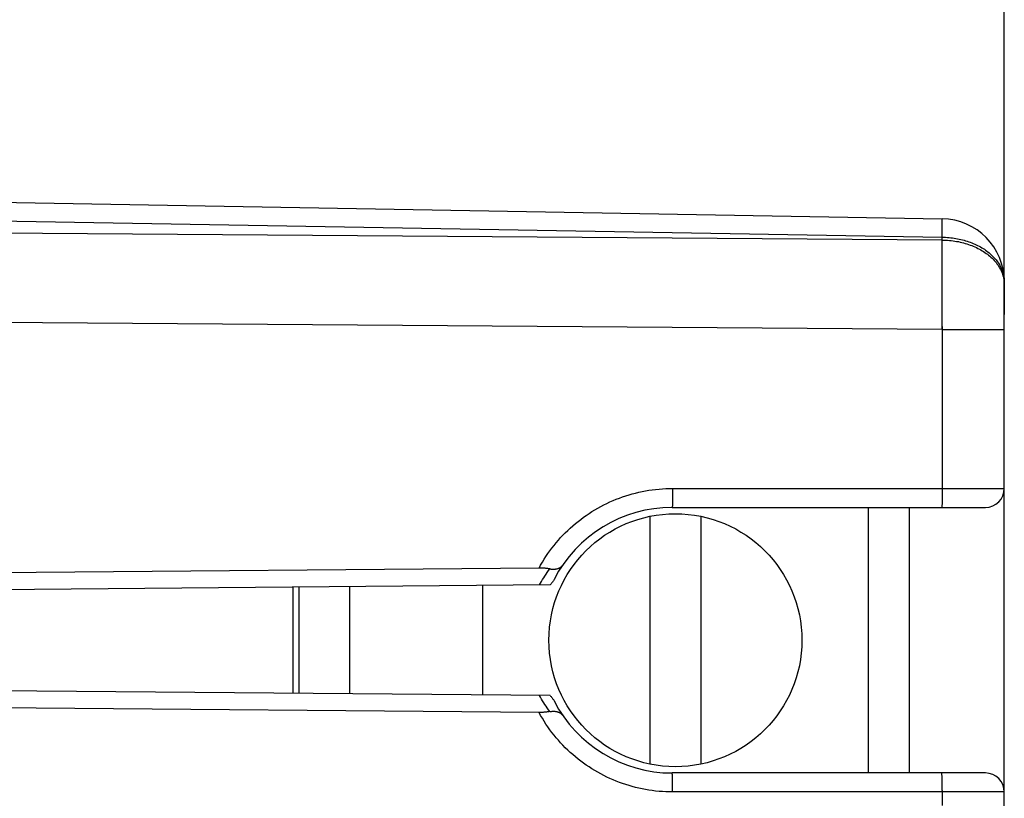
# Model space of a CAD drawing. Units: millimetres. Extents: x -90 to 92, y -25 to 47.
# Drawn here: x -59 to -43, y 10 to 22 of the extents above; entities that cross this region are included whole.
import ezdxf

# ---------------------------------------------------------------- set-up
doc = ezdxf.new("R2010")
doc.units = ezdxf.units.MM
doc.header["$LTSCALE"] = 16.335
doc.layers.get('0').update_dxf_attribs({"linetype": 'CONTINUOUS'})
for name, color, linetype in [('ASSI', 7, 'CONTINUOUS'), ('IMPORT_IGES', 7, 'CONTINUOUS'), ('RACCORDO', 7, 'CONTINUOUS'), ('SMUSSO', 7, 'CONTINUOUS')]:
    doc.layers.add(name, color=color, linetype=linetype)
doc.styles.get("Standard").update_dxf_attribs({"font": 'txt', "width": 0.8})
doc.dimstyles.new('DIMSTYLE_1', dxfattribs={"dimtxt": 3, "dimasz": 3, "dimexe": 1.5, "dimexo": 0.5, "dimgap": 0.75, "dimtad": 1, "dimtxsty": 'STANDARD', "dimblk": '_FILLED', "dimblk1": '_FILLED', "dimblk2": '_FILLED', "dimcen": 0.09, "dimazin": 2, "dimtfac": 1, "dimtofl": 0, "dimtmove": 0, "dimatfit": 3, "dimldrblk": '_FILLED', "dimfxl": 1, "dimtolj": 1, "dimarcsym": 0})

# ---------------------------------------------------------------- blocks, each defined once
blk = doc.blocks.new('_FILLED')
at = {"color": 0, "linetype": 'BYBLOCK'}
blk.add_solid([(0, 0), (-1, 0.3167), (-1, -0.3167)], dxfattribs=at)
blk = doc.blocks.new('*D1')
at = {"color": 7, "linetype": 'CONTINUOUS'}
for p, q in [((-79.624, 24.562), (-79.624, 35.845)), ((-43.124, 17.731), (-43.124, 35.845)), ((-79.624, 34.345), (-61.374, 34.345)), ((-43.124, 34.345), (-61.374, 34.345))]:
    blk.add_line(p, q, dxfattribs=at)
at = {"color": 7, "linetype": 'CONTINUOUS', "xscale": 3, "yscale": 3, "zscale": 3, "rotation": 180}
blk.add_blockref('_FILLED', (-79.624, 34.345), dxfattribs=at)
at = {"color": 7, "linetype": 'CONTINUOUS', "xscale": 3, "yscale": 3, "zscale": 3}
blk.add_blockref('_FILLED', (-43.124, 34.345), dxfattribs=at)
blk = doc.blocks.new('*D2')
at = {"color": 7, "linetype": 'CONTINUOUS'}
for p, q in [((-90.224, 0.317), (-90.224, 44.364)), ((-43.124, 17.731), (-43.124, 44.364)), ((-90.224, 42.864), (-66.674, 42.864)), ((-43.124, 42.864), (-66.674, 42.864))]:
    blk.add_line(p, q, dxfattribs=at)
at = {"color": 7, "linetype": 'CONTINUOUS', "xscale": 3, "yscale": 3, "zscale": 3, "rotation": 180}
blk.add_blockref('_FILLED', (-90.224, 42.864), dxfattribs=at)
at = {"color": 7, "linetype": 'CONTINUOUS', "xscale": 3, "yscale": 3, "zscale": 3}
blk.add_blockref('_FILLED', (-43.124, 42.864), dxfattribs=at)

msp = doc.modelspace()

# ---------------------------------------------------------------- linework, layer by layer
at = {"color": 7, "linetype": 'CONTINUOUS'}
for p, q in [((-69.624, 19.428), (-44.107, 18.982)), ((-43.124, 17.231), (-43.124, 17.982))]:
    msp.add_line(p, q, dxfattribs=at)
at = {"color": 250, "linetype": 'CONTINUOUS'}
for p, q in [((-69.624, 19.135), (-44.107, 18.689)), ((-44.107, 18.645), (-79.624, 18.902)), ((-44.106, 18.948), (-44.106, 18.96)), ((-44.105, 18.925), (-44.106, 18.948)), ((-44.106, 18.806), (-44.105, 18.885)), ((-44.105, 18.885), (-44.105, 18.925)), ((-44.107, 18.689), (-44.106, 18.806)), ((-44.107, 18.645), (-44.107, 18.689)), ((-44.105, 18.148), (-44.107, 18.645)), ((-44.106, 17.422), (-44.105, 18.148)), ((-44.107, 17.231), (-79.624, 17.488)), ((-44.107, 17.231), (-44.106, 17.422)), ((-44.107, 17.231), (-43.124, 17.231))]:
    msp.add_line(p, q, dxfattribs=at)
for points in [[(-44.106, 18.96), (-44.106, 18.965), (-44.106, 18.97), (-44.106, 18.974), (-44.106, 18.977), (-44.106, 18.979), (-44.106, 18.981), (-44.107, 18.982), (-44.107, 18.982)], [(-44.107, 18.689), (-44.08, 18.689), (-44.052, 18.688), (-44.025, 18.686), (-43.998, 18.684), (-43.971, 18.681), (-43.944, 18.678), (-43.918, 18.674), (-43.891, 18.67), (-43.865, 18.665), (-43.838, 18.66), (-43.812, 18.654), (-43.787, 18.648), (-43.761, 18.641), (-43.736, 18.634), (-43.711, 18.626), (-43.686, 18.618), (-43.662, 18.609), (-43.638, 18.6), (-43.614, 18.591), (-43.591, 18.58), (-43.568, 18.57), (-43.546, 18.559), (-43.524, 18.548), (-43.502, 18.536), (-43.481, 18.524), (-43.46, 18.511), (-43.44, 18.498), (-43.421, 18.485), (-43.402, 18.471), (-43.383, 18.457), (-43.365, 18.442), (-43.348, 18.428), (-43.331, 18.412), (-43.314, 18.397), (-43.299, 18.381), (-43.284, 18.365), (-43.269, 18.349), (-43.255, 18.332), (-43.242, 18.315), (-43.23, 18.298), (-43.218, 18.281), (-43.207, 18.263), (-43.196, 18.246), (-43.186, 18.228), (-43.177, 18.209), (-43.169, 18.191), (-43.161, 18.173), (-43.154, 18.154), (-43.148, 18.135), (-43.142, 18.116), (-43.138, 18.097), (-43.134, 18.078), (-43.13, 18.059), (-43.128, 18.04), (-43.126, 18.021), (-43.125, 18.002), (-43.124, 17.982)], [(-44.107, 18.645), (-44.078, 18.645), (-44.049, 18.644), (-44.021, 18.642), (-43.992, 18.639), (-43.964, 18.636), (-43.935, 18.633), (-43.907, 18.629), (-43.879, 18.624), (-43.851, 18.619), (-43.824, 18.613), (-43.797, 18.607), (-43.77, 18.6), (-43.743, 18.592), (-43.716, 18.584), (-43.69, 18.576), (-43.665, 18.566), (-43.639, 18.557), (-43.614, 18.547), (-43.59, 18.536), (-43.566, 18.525), (-43.542, 18.513), (-43.519, 18.501), (-43.496, 18.489), (-43.474, 18.476), (-43.453, 18.462), (-43.432, 18.448), (-43.411, 18.434), (-43.391, 18.419), (-43.372, 18.404), (-43.353, 18.389), (-43.335, 18.373), (-43.318, 18.357), (-43.301, 18.34), (-43.285, 18.323), (-43.27, 18.306), (-43.255, 18.288), (-43.242, 18.271), (-43.228, 18.253), (-43.216, 18.234), (-43.204, 18.216), (-43.193, 18.197), (-43.183, 18.178), (-43.174, 18.159), (-43.165, 18.139), (-43.158, 18.119), (-43.151, 18.1), (-43.145, 18.08), (-43.139, 18.06), (-43.135, 18.04), (-43.131, 18.02)], [(-43.131, 18.02), (-43.128, 17.999), (-43.126, 17.979), (-43.125, 17.959), (-43.124, 17.938)]]:
    msp.add_lwpolyline(points, dxfattribs=at)
at = {"color": 7, "linetype": 'CONTINUOUS'}
msp.add_arc((-44.124, 17.982), 1, 0, 89, dxfattribs=at)
at = {"layer": 'ASSI', "color": 7, "linetype": 'CONTINUOUS'}
for p, q in [((-69.624, 19.428), (-44.107, 18.982)), ((-43.124, -18.349), (-43.124, 17.982)), ((-48.374, 14.417), (-43.424, 14.417)), ((-44.624, 10.217), (-44.624, 14.417)), ((-50.48, 13.458), (-63.863, 13.341)), ((-50.304, 13.192), (-63.874, 13.073)), ((-50.304, 11.442), (-63.874, 11.56)), ((-50.48, 11.175), (-63.863, 11.292)), ((-43.424, 10.217), (-48.374, 10.217))]:
    msp.add_line(p, q, dxfattribs=at)
at = {"layer": 'ASSI', "color": 250, "linetype": 'CONTINUOUS'}
for p, q in [((-69.624, 19.135), (-44.107, 18.689)), ((-44.107, 18.645), (-79.624, 18.902)), ((-44.106, 18.948), (-44.106, 18.96)), ((-44.105, 18.925), (-44.106, 18.948)), ((-44.106, 18.806), (-44.105, 18.885)), ((-44.105, 18.885), (-44.105, 18.925)), ((-44.107, 18.689), (-44.106, 18.806)), ((-44.107, 18.645), (-44.107, 18.689)), ((-44.105, 18.148), (-44.107, 18.645)), ((-44.106, 17.422), (-44.105, 18.148)), ((-43.125, 17.959), (-43.124, 17.938)), ((-44.107, 17.231), (-79.624, 17.488)), ((-44.107, 17.279), (-44.106, 17.422)), ((-44.107, 17.279), (-44.107, 14.65)), ((-44.107, 17.231), (-43.124, 17.231)), ((-48.369, 14.639), (-48.37, 14.576)), ((-48.369, 14.717), (-43.124, 14.717)), ((-48.369, 14.717), (-48.369, 14.639)), ((-44.107, 14.65), (-44.107, 14.586)), ((-48.37, 14.53), (-48.371, 14.497)), ((-48.371, 14.497), (-48.371, 14.475)), ((-48.37, 14.576), (-48.37, 14.53)), ((-44.108, 14.504), (-44.109, 14.482)), ((-44.109, 14.482), (-44.109, 14.463)), ((-44.107, 14.586), (-44.108, 14.538)), ((-44.108, 14.538), (-44.108, 14.504)), ((-48.371, 14.475), (-48.372, 14.463)), ((-48.372, 14.463), (-48.372, 14.451)), ((-44.109, 14.463), (-44.11, 14.451)), ((-48.372, 10.187), (-48.372, 10.196)), ((-48.372, 10.176), (-48.372, 10.187)), ((-48.371, 10.164), (-48.372, 10.176)), ((-48.371, 10.144), (-48.371, 10.164)), ((-48.37, 10.112), (-48.371, 10.144)), ((-44.11, 10.182), (-44.11, 10.192)), ((-44.109, 10.171), (-44.11, 10.182)), ((-44.109, 10.151), (-44.109, 10.171)), ((-44.108, 10.121), (-44.109, 10.151)), ((-44.108, 10.076), (-44.108, 10.121)), ((-48.37, 10.086), (-48.37, 10.112)), ((-48.369, 10.026), (-48.37, 10.086)), ((-48.369, 9.95), (-48.369, 10.026)), ((-44.107, 10.016), (-44.108, 10.076)), ((-44.107, 9.939), (-44.107, 10.016)), ((-48.369, 9.917), (-48.369, 9.95)), ((-43.124, 9.917), (-48.369, 9.917)), ((-44.107, 9.939), (-44.107, 9.705))]:
    msp.add_line(p, q, dxfattribs=at)
for points in [[(-44.106, 18.96), (-44.106, 18.965), (-44.106, 18.97), (-44.106, 18.974), (-44.106, 18.977), (-44.106, 18.979), (-44.106, 18.981), (-44.107, 18.982), (-44.107, 18.982)], [(-44.107, 18.689), (-44.08, 18.689), (-44.052, 18.688), (-44.025, 18.686), (-43.998, 18.684), (-43.971, 18.681), (-43.944, 18.678), (-43.918, 18.674), (-43.891, 18.67), (-43.865, 18.665), (-43.838, 18.66), (-43.812, 18.654), (-43.787, 18.648), (-43.761, 18.641), (-43.736, 18.634), (-43.711, 18.626), (-43.686, 18.618), (-43.662, 18.609), (-43.638, 18.6), (-43.614, 18.591), (-43.591, 18.58), (-43.568, 18.57), (-43.546, 18.559), (-43.524, 18.548), (-43.502, 18.536), (-43.481, 18.524), (-43.46, 18.511), (-43.44, 18.498), (-43.421, 18.485), (-43.402, 18.471), (-43.383, 18.457), (-43.365, 18.442), (-43.348, 18.428), (-43.331, 18.412), (-43.314, 18.397), (-43.299, 18.381), (-43.284, 18.365), (-43.269, 18.349), (-43.255, 18.332), (-43.242, 18.315), (-43.23, 18.298), (-43.218, 18.281), (-43.207, 18.263), (-43.196, 18.246), (-43.186, 18.228), (-43.177, 18.209), (-43.169, 18.191), (-43.161, 18.173), (-43.154, 18.154), (-43.148, 18.135), (-43.142, 18.116), (-43.138, 18.097), (-43.134, 18.078), (-43.13, 18.059), (-43.128, 18.04), (-43.126, 18.021), (-43.125, 18.002), (-43.124, 17.982)], [(-44.107, 18.645), (-44.078, 18.645), (-44.049, 18.644), (-44.021, 18.642), (-43.992, 18.639), (-43.964, 18.636), (-43.935, 18.633), (-43.907, 18.629), (-43.879, 18.624), (-43.851, 18.619), (-43.824, 18.613), (-43.797, 18.607), (-43.77, 18.6), (-43.743, 18.592), (-43.716, 18.584), (-43.69, 18.576), (-43.665, 18.566), (-43.639, 18.557), (-43.614, 18.547), (-43.59, 18.536), (-43.566, 18.525), (-43.542, 18.513), (-43.519, 18.501), (-43.496, 18.489), (-43.474, 18.476), (-43.453, 18.462), (-43.432, 18.448), (-43.411, 18.434), (-43.391, 18.419), (-43.372, 18.404), (-43.353, 18.389), (-43.335, 18.373), (-43.318, 18.357), (-43.301, 18.34), (-43.285, 18.323), (-43.27, 18.306), (-43.255, 18.288), (-43.242, 18.271), (-43.228, 18.253), (-43.216, 18.234), (-43.204, 18.216), (-43.193, 18.197), (-43.183, 18.178), (-43.174, 18.159), (-43.165, 18.139), (-43.158, 18.119), (-43.151, 18.1), (-43.145, 18.08)], [(-43.145, 18.08), (-43.139, 18.06), (-43.135, 18.04), (-43.131, 18.02)], [(-43.131, 18.02), (-43.128, 17.999), (-43.126, 17.979), (-43.125, 17.959)], [(-50.48, 13.458), (-50.454, 13.505), (-50.427, 13.551), (-50.399, 13.597), (-50.37, 13.642), (-50.339, 13.687), (-50.308, 13.731), (-50.276, 13.774), (-50.243, 13.816), (-50.209, 13.858), (-50.174, 13.899), (-50.138, 13.939), (-50.101, 13.978), (-50.064, 14.016), (-50.025, 14.054), (-49.986, 14.09), (-49.946, 14.126), (-49.905, 14.161), (-49.863, 14.195), (-49.82, 14.228), (-49.777, 14.26), (-49.733, 14.291), (-49.689, 14.321), (-49.643, 14.35), (-49.598, 14.378), (-49.551, 14.405), (-49.504, 14.431), (-49.456, 14.456), (-49.408, 14.48), (-49.359, 14.503), (-49.31, 14.524), (-49.261, 14.545), (-49.21, 14.564), (-49.16, 14.583), (-49.109, 14.6), (-49.057, 14.616), (-49.006, 14.631), (-48.954, 14.644), (-48.901, 14.657), (-48.849, 14.668), (-48.796, 14.678), (-48.743, 14.687), (-48.69, 14.695), (-48.636, 14.702), (-48.583, 14.707), (-48.529, 14.711), (-48.476, 14.714), (-48.422, 14.716), (-48.369, 14.717)], [(-48.372, 14.451), (-48.372, 14.442), (-48.372, 14.437), (-48.373, 14.433), (-48.373, 14.43), (-48.373, 14.427), (-48.373, 14.424), (-48.373, 14.422), (-48.374, 14.42), (-48.374, 14.418), (-48.374, 14.417), (-48.374, 14.417), (-48.374, 14.417)], [(-44.11, 14.451), (-44.11, 14.442), (-44.11, 14.437), (-44.11, 14.433), (-44.111, 14.43), (-44.111, 14.427), (-44.111, 14.424), (-44.111, 14.422), (-44.111, 14.42), (-44.111, 14.418), (-44.112, 14.417), (-44.112, 14.417), (-44.112, 14.417)], [(-50.472, 13.19), (-50.456, 13.219), (-50.44, 13.247), (-50.423, 13.276), (-50.405, 13.304), (-50.387, 13.332), (-50.369, 13.361), (-50.35, 13.389), (-50.33, 13.417), (-50.31, 13.445)], [(-50.31, 11.188), (-50.33, 11.216), (-50.35, 11.245), (-50.369, 11.273), (-50.388, 11.301), (-50.406, 11.329), (-50.423, 11.358), (-50.44, 11.386), (-50.456, 11.415), (-50.472, 11.443)], [(-48.369, 9.917), (-48.422, 9.917), (-48.476, 9.919), (-48.529, 9.922), (-48.583, 9.926), (-48.636, 9.931), (-48.69, 9.938), (-48.743, 9.946), (-48.796, 9.955), (-48.849, 9.965), (-48.901, 9.976), (-48.954, 9.989), (-49.006, 10.003), (-49.057, 10.017), (-49.109, 10.033), (-49.16, 10.051), (-49.21, 10.069), (-49.261, 10.088), (-49.31, 10.109), (-49.359, 10.13), (-49.408, 10.153), (-49.456, 10.177), (-49.504, 10.202), (-49.551, 10.228), (-49.598, 10.255), (-49.643, 10.283), (-49.689, 10.312), (-49.733, 10.342), (-49.777, 10.373), (-49.82, 10.405), (-49.863, 10.438), (-49.905, 10.472), (-49.946, 10.507), (-49.986, 10.543), (-50.025, 10.579), (-50.064, 10.617), (-50.101, 10.655), (-50.138, 10.695), (-50.174, 10.735), (-50.209, 10.775), (-50.243, 10.817), (-50.276, 10.859), (-50.308, 10.902), (-50.339, 10.946), (-50.37, 10.991), (-50.399, 11.036), (-50.427, 11.082), (-50.454, 11.128), (-50.48, 11.175)], [(-48.372, 10.196), (-48.373, 10.2), (-48.373, 10.203), (-48.373, 10.206), (-48.373, 10.209), (-48.373, 10.211), (-48.374, 10.213), (-48.374, 10.215), (-48.374, 10.216), (-48.374, 10.216), (-48.374, 10.217)], [(-44.11, 10.192), (-44.11, 10.196), (-44.11, 10.2), (-44.111, 10.203), (-44.111, 10.206), (-44.111, 10.209), (-44.111, 10.211), (-44.111, 10.213), (-44.111, 10.215), (-44.112, 10.216), (-44.112, 10.216), (-44.112, 10.217)]]:
    msp.add_lwpolyline(points, dxfattribs=at)
at = {"layer": 'ASSI', "color": 7, "linetype": 'CONTINUOUS'}
for points in [[(-50.31, 13.445), (-50.319, 13.447), (-50.329, 13.448), (-50.339, 13.45), (-50.349, 13.451), (-50.36, 13.452), (-50.371, 13.453), (-50.382, 13.454), (-50.393, 13.455), (-50.405, 13.456), (-50.417, 13.457), (-50.429, 13.457), (-50.442, 13.458), (-50.454, 13.458), (-50.467, 13.458), (-50.48, 13.458)], [(-50.31, 13.445), (-50.3, 13.443), (-50.291, 13.442), (-50.281, 13.441), (-50.272, 13.44), (-50.263, 13.44), (-50.254, 13.439), (-50.246, 13.44), (-50.237, 13.44), (-50.229, 13.441), (-50.221, 13.441), (-50.213, 13.443), (-50.205, 13.444), (-50.198, 13.446), (-50.191, 13.448), (-50.184, 13.45), (-50.177, 13.452), (-50.17, 13.454), (-50.164, 13.457), (-50.158, 13.46), (-50.152, 13.463), (-50.146, 13.467), (-50.141, 13.47), (-50.135, 13.474), (-50.13, 13.478), (-50.126, 13.482), (-50.121, 13.486), (-50.117, 13.491), (-50.113, 13.495), (-50.109, 13.5), (-50.106, 13.505)], [(-50.242, 13.277), (-50.247, 13.267), (-50.253, 13.257), (-50.26, 13.247), (-50.266, 13.237), (-50.273, 13.227), (-50.281, 13.218), (-50.288, 13.209), (-50.296, 13.2), (-50.304, 13.192)], [(-50.304, 11.442), (-50.296, 11.433), (-50.288, 11.424), (-50.281, 11.415), (-50.273, 11.406), (-50.266, 11.396), (-50.26, 11.387), (-50.253, 11.377), (-50.247, 11.366), (-50.242, 11.356)], [(-50.31, 11.188), (-50.319, 11.187), (-50.329, 11.185), (-50.339, 11.184), (-50.349, 11.182), (-50.36, 11.181), (-50.371, 11.18), (-50.382, 11.179), (-50.393, 11.178), (-50.405, 11.177), (-50.417, 11.176), (-50.429, 11.176), (-50.442, 11.175), (-50.454, 11.175), (-50.467, 11.175), (-50.48, 11.175)], [(-50.31, 11.188), (-50.3, 11.19), (-50.291, 11.191), (-50.281, 11.192), (-50.272, 11.193), (-50.263, 11.194), (-50.254, 11.194), (-50.246, 11.194), (-50.237, 11.193), (-50.229, 11.193), (-50.221, 11.192), (-50.213, 11.191), (-50.205, 11.189), (-50.198, 11.188), (-50.191, 11.186), (-50.184, 11.184), (-50.177, 11.181), (-50.17, 11.179), (-50.164, 11.176), (-50.158, 11.173), (-50.152, 11.17), (-50.146, 11.166), (-50.141, 11.163), (-50.135, 11.159), (-50.13, 11.155), (-50.126, 11.151), (-50.121, 11.147), (-50.117, 11.142), (-50.113, 11.138), (-50.109, 11.133), (-50.106, 11.128)]]:
    msp.add_lwpolyline(points, dxfattribs=at)
for centre, radius, start, end in [((-44.124, 17.982), 1, 0, 89), ((-43.424, 14.717), 0.3, 270, 360), ((-48.374, 12.317), 2.1, 90, 152.7708), ((-48.374, 12.317), 2.1, 207.2292, 270), ((-43.424, 9.917), 0.3, 0, 90)]:
    msp.add_arc(centre, radius, start, end, dxfattribs=at)
at = {"layer": 'IMPORT_IGES', "color": 7, "linetype": 'CONTINUOUS'}
for p, q in [((-45.274, 14.417), (-45.274, 10.217)), ((-48.724, 10.357), (-48.724, 14.276)), ((-47.924, 14.276), (-47.924, 10.357)), ((-54.274, 11.476), (-54.274, 13.157)), ((-53.474, 13.164), (-53.474, 11.469)), ((-51.374, 13.182), (-51.374, 11.451))]:
    msp.add_line(p, q, dxfattribs=at)
at = {"layer": 'IMPORT_IGES', "color": 250, "linetype": 'CONTINUOUS'}
msp.add_line((-54.374, 13.156), (-54.374, 11.477), dxfattribs=at)
at = {"layer": 'IMPORT_IGES', "color": 7, "linetype": 'CONTINUOUS'}
msp.add_circle((-48.324, 12.317), 2, dxfattribs=at)
at = {"layer": 'RACCORDO', "color": 250, "linetype": 'CONTINUOUS'}
for p, q in [((-44.107, 17.231), (-44.107, 14.65)), ((-48.369, 14.639), (-48.37, 14.576)), ((-48.369, 14.717), (-43.124, 14.717)), ((-48.369, 14.717), (-48.369, 14.639)), ((-44.107, 14.65), (-44.107, 14.586)), ((-48.37, 14.53), (-48.371, 14.497)), ((-48.371, 14.497), (-48.371, 14.475)), ((-48.37, 14.576), (-48.37, 14.53)), ((-44.108, 14.504), (-44.109, 14.482)), ((-44.109, 14.482), (-44.109, 14.463)), ((-44.107, 14.586), (-44.108, 14.538)), ((-44.108, 14.538), (-44.108, 14.504)), ((-48.371, 14.475), (-48.372, 14.463)), ((-48.372, 14.463), (-48.372, 14.451)), ((-44.109, 14.463), (-44.11, 14.451)), ((-48.372, 10.187), (-48.372, 10.196)), ((-48.372, 10.176), (-48.372, 10.187)), ((-48.371, 10.164), (-48.372, 10.176)), ((-48.371, 10.144), (-48.371, 10.164)), ((-48.37, 10.112), (-48.371, 10.144)), ((-44.11, 10.182), (-44.11, 10.192)), ((-44.109, 10.171), (-44.11, 10.182)), ((-44.109, 10.151), (-44.109, 10.171)), ((-44.108, 10.121), (-44.109, 10.151)), ((-44.108, 10.076), (-44.108, 10.121)), ((-48.37, 10.086), (-48.37, 10.112)), ((-48.369, 10.026), (-48.37, 10.086)), ((-48.369, 9.95), (-48.369, 10.026)), ((-44.107, 10.016), (-44.108, 10.076)), ((-44.107, 9.939), (-44.107, 10.016)), ((-48.369, 9.917), (-48.369, 9.95)), ((-43.124, 9.917), (-48.369, 9.917)), ((-44.107, 9.939), (-44.107, 9.705))]:
    msp.add_line(p, q, dxfattribs=at)
at = {"layer": 'RACCORDO', "color": 7, "linetype": 'CONTINUOUS'}
for p, q in [((-43.124, -11.746), (-43.124, 17.231)), ((-48.374, 14.417), (-43.424, 14.417)), ((-50.48, 13.458), (-63.863, 13.341)), ((-50.304, 13.192), (-63.874, 13.073)), ((-50.304, 11.442), (-63.874, 11.56)), ((-50.48, 11.175), (-63.863, 11.292)), ((-43.424, 10.217), (-48.374, 10.217))]:
    msp.add_line(p, q, dxfattribs=at)
at = {"layer": 'RACCORDO', "color": 250, "linetype": 'CONTINUOUS'}
for points in [[(-50.48, 13.458), (-50.454, 13.505), (-50.427, 13.551), (-50.399, 13.597), (-50.37, 13.642), (-50.339, 13.687), (-50.308, 13.731), (-50.276, 13.774), (-50.243, 13.816), (-50.209, 13.858), (-50.174, 13.899), (-50.138, 13.939), (-50.101, 13.978), (-50.064, 14.016), (-50.025, 14.054), (-49.986, 14.09), (-49.946, 14.126), (-49.905, 14.161), (-49.863, 14.195), (-49.82, 14.228), (-49.777, 14.26), (-49.733, 14.291), (-49.689, 14.321), (-49.643, 14.35), (-49.598, 14.378), (-49.551, 14.405), (-49.504, 14.431), (-49.456, 14.456), (-49.408, 14.48), (-49.359, 14.503), (-49.31, 14.524), (-49.261, 14.545), (-49.21, 14.564), (-49.16, 14.583), (-49.109, 14.6), (-49.057, 14.616), (-49.006, 14.631), (-48.954, 14.644), (-48.901, 14.657), (-48.849, 14.668), (-48.796, 14.678), (-48.743, 14.687), (-48.69, 14.695), (-48.636, 14.702), (-48.583, 14.707), (-48.529, 14.711), (-48.476, 14.714), (-48.422, 14.716), (-48.369, 14.717)], [(-48.372, 14.451), (-48.372, 14.442), (-48.372, 14.437), (-48.373, 14.433), (-48.373, 14.43), (-48.373, 14.427), (-48.373, 14.424), (-48.373, 14.422), (-48.374, 14.42), (-48.374, 14.418), (-48.374, 14.417), (-48.374, 14.417), (-48.374, 14.417)], [(-44.11, 14.451), (-44.11, 14.442), (-44.11, 14.437), (-44.11, 14.433), (-44.111, 14.43), (-44.111, 14.427), (-44.111, 14.424), (-44.111, 14.422), (-44.111, 14.42), (-44.111, 14.418), (-44.112, 14.417), (-44.112, 14.417), (-44.112, 14.417)], [(-50.472, 13.19), (-50.456, 13.219), (-50.44, 13.247), (-50.423, 13.276), (-50.405, 13.304), (-50.387, 13.332), (-50.369, 13.361), (-50.35, 13.389), (-50.33, 13.417), (-50.31, 13.445)], [(-50.31, 11.188), (-50.33, 11.216), (-50.35, 11.245), (-50.369, 11.273), (-50.388, 11.301), (-50.406, 11.329), (-50.423, 11.358), (-50.44, 11.386), (-50.456, 11.415), (-50.472, 11.443)], [(-48.369, 9.917), (-48.422, 9.917), (-48.476, 9.919), (-48.529, 9.922), (-48.583, 9.926), (-48.636, 9.931), (-48.69, 9.938), (-48.743, 9.946), (-48.796, 9.955), (-48.849, 9.965), (-48.901, 9.976), (-48.954, 9.989), (-49.006, 10.003), (-49.057, 10.017), (-49.109, 10.033), (-49.16, 10.051), (-49.21, 10.069), (-49.261, 10.088), (-49.31, 10.109), (-49.359, 10.13), (-49.408, 10.153), (-49.456, 10.177), (-49.504, 10.202), (-49.551, 10.228), (-49.598, 10.255), (-49.643, 10.283), (-49.689, 10.312), (-49.733, 10.342), (-49.777, 10.373), (-49.82, 10.405), (-49.863, 10.438), (-49.905, 10.472), (-49.946, 10.507), (-49.986, 10.543), (-50.025, 10.579), (-50.064, 10.617), (-50.101, 10.655), (-50.138, 10.695), (-50.174, 10.735), (-50.209, 10.775), (-50.243, 10.817), (-50.276, 10.859), (-50.308, 10.902), (-50.339, 10.946), (-50.37, 10.991), (-50.399, 11.036), (-50.427, 11.082), (-50.454, 11.128), (-50.48, 11.175)], [(-48.372, 10.196), (-48.373, 10.2), (-48.373, 10.203), (-48.373, 10.206), (-48.373, 10.209), (-48.373, 10.211), (-48.374, 10.213), (-48.374, 10.215), (-48.374, 10.216), (-48.374, 10.216), (-48.374, 10.217)], [(-44.11, 10.192), (-44.11, 10.196), (-44.11, 10.2), (-44.111, 10.203), (-44.111, 10.206), (-44.111, 10.209), (-44.111, 10.211), (-44.111, 10.213), (-44.111, 10.215), (-44.112, 10.216), (-44.112, 10.216), (-44.112, 10.217)]]:
    msp.add_lwpolyline(points, dxfattribs=at)
at = {"layer": 'RACCORDO', "color": 7, "linetype": 'CONTINUOUS'}
for points in [[(-50.31, 13.445), (-50.319, 13.447), (-50.329, 13.448), (-50.339, 13.45), (-50.349, 13.451), (-50.36, 13.452), (-50.371, 13.453), (-50.382, 13.454), (-50.393, 13.455), (-50.405, 13.456), (-50.417, 13.457), (-50.429, 13.457), (-50.442, 13.458), (-50.454, 13.458), (-50.467, 13.458), (-50.48, 13.458)], [(-50.31, 13.445), (-50.3, 13.443), (-50.291, 13.442), (-50.281, 13.441), (-50.272, 13.44), (-50.263, 13.44), (-50.254, 13.439), (-50.246, 13.44), (-50.237, 13.44), (-50.229, 13.441), (-50.221, 13.441), (-50.213, 13.443), (-50.205, 13.444), (-50.198, 13.446), (-50.191, 13.448), (-50.184, 13.45), (-50.177, 13.452), (-50.17, 13.454), (-50.164, 13.457), (-50.158, 13.46), (-50.152, 13.463), (-50.146, 13.467), (-50.141, 13.47), (-50.135, 13.474), (-50.13, 13.478), (-50.126, 13.482), (-50.121, 13.486), (-50.117, 13.491), (-50.113, 13.495), (-50.109, 13.5), (-50.106, 13.505)], [(-50.242, 13.277), (-50.247, 13.267), (-50.253, 13.257), (-50.26, 13.247), (-50.266, 13.237), (-50.273, 13.227), (-50.281, 13.218), (-50.288, 13.209), (-50.296, 13.2), (-50.304, 13.192)], [(-50.304, 11.442), (-50.296, 11.433), (-50.288, 11.424), (-50.281, 11.415), (-50.273, 11.406), (-50.266, 11.396), (-50.26, 11.387), (-50.253, 11.377), (-50.247, 11.366), (-50.242, 11.356)], [(-50.31, 11.188), (-50.319, 11.187), (-50.329, 11.185), (-50.339, 11.184), (-50.349, 11.182), (-50.36, 11.181), (-50.371, 11.18), (-50.382, 11.179), (-50.393, 11.178), (-50.405, 11.177), (-50.417, 11.176), (-50.429, 11.176), (-50.442, 11.175), (-50.454, 11.175), (-50.467, 11.175), (-50.48, 11.175)], [(-50.31, 11.188), (-50.3, 11.19), (-50.291, 11.191), (-50.281, 11.192), (-50.272, 11.193), (-50.263, 11.194), (-50.254, 11.194), (-50.246, 11.194), (-50.237, 11.193), (-50.229, 11.193), (-50.221, 11.192), (-50.213, 11.191), (-50.205, 11.189), (-50.198, 11.188), (-50.191, 11.186), (-50.184, 11.184), (-50.177, 11.181), (-50.17, 11.179), (-50.164, 11.176), (-50.158, 11.173), (-50.152, 11.17), (-50.146, 11.166), (-50.141, 11.163), (-50.135, 11.159), (-50.13, 11.155), (-50.126, 11.151), (-50.121, 11.147), (-50.117, 11.142), (-50.113, 11.138), (-50.109, 11.133), (-50.106, 11.128)]]:
    msp.add_lwpolyline(points, dxfattribs=at)
for centre, radius, start, end in [((-43.424, 14.717), 0.3, 270, 360), ((-48.374, 12.317), 2.1, 90, 152.7708), ((-48.374, 12.317), 2.1, 207.2292, 270), ((-43.424, 9.917), 0.3, 0, 90)]:
    msp.add_arc(centre, radius, start, end, dxfattribs=at)
at = {"layer": 'SMUSSO', "color": 7, "linetype": 'CONTINUOUS'}
msp.add_line((-43.124, 17.938), (-43.124, 17.467), dxfattribs=at)

# ---------------------------------------------------------------- dimensions: what is measured, and where the dimension line sits
at = {"color": 7, "linetype": 'CONTINUOUS'}
for base, p2, picture, middle in [((-90.224, 42.864), (-90.224, -0.183), '*D2', (-70.746, 42.864)), ((-79.624, 34.345), (-79.624, 24.062), '*D1', (-65.553, 34.345))]:
    dim = msp.add_linear_dim(base=base, p1=(-43.124, 17.231), p2=p2, angle=180, dimstyle='DIMSTYLE_1', dxfattribs=at)
    dim.commit()
    dim.dimension.update_dxf_attribs({"geometry": picture, "text_midpoint": middle, "dimtype": 160})

doc.saveas('drawing.dxf')
